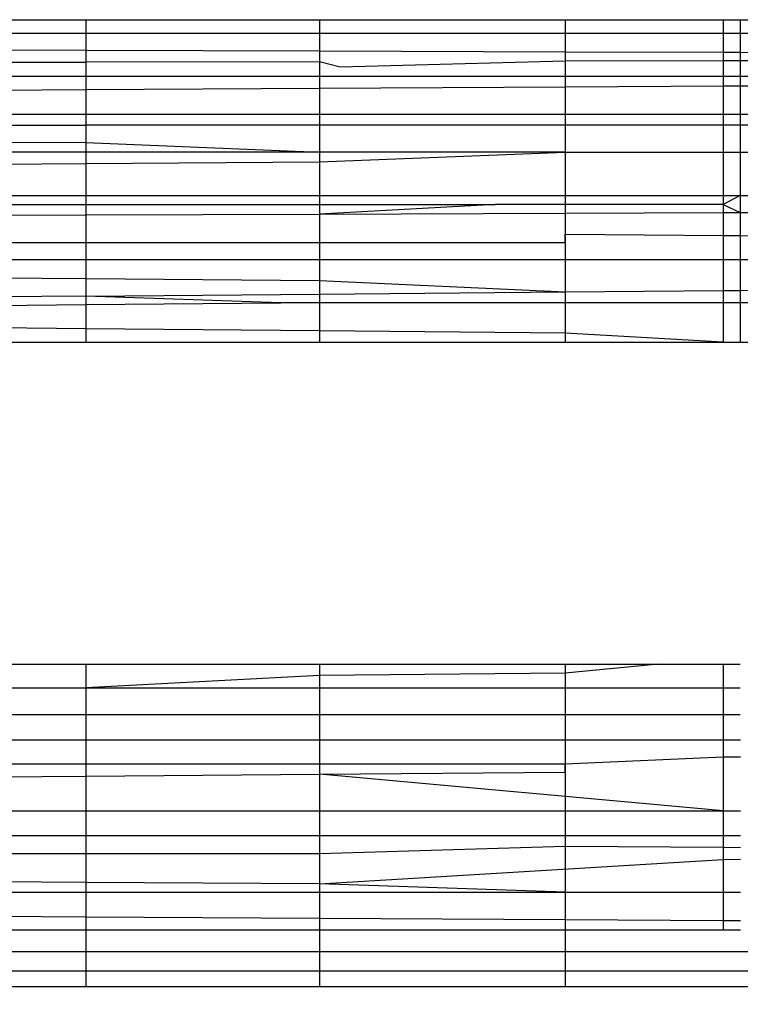
# Model space of a CAD drawing. Units: millimetres. Extents: x 21801 to 28967, y -7629 to 2847.
# Drawn here: x 26244 to 26246, y -3259 to -3256 of the extents above; entities that cross this region are included whole.
import ezdxf

# ---------------------------------------------------------------- set-up
doc = ezdxf.new("R2010")
doc.units = ezdxf.units.MM
doc.layers.add('Strefa bezpieczna', color=8, linetype='Continuous')
doc.dimstyles.get("Standard").update_dxf_attribs({"dimtxt": 180, "dimasz": 200, "dimexe": 0.18, "dimexo": 0.0625, "dimgap": 200, "dimtad": 0, "dimtih": 1, "dimtoh": 1, "dimlfac": 0.001, "dimzin": 0, "dimdsep": 46, "dimtxsty": 'Standard', "dimcen": 0.09, "dimse1": 1, "dimse2": 1, "dimadec": 0, "dimazin": 0, "dimtfac": 1, "dimtdec": 4, "dimtofl": 0, "dimtmove": 0, "dimatfit": 3, "dimfxl": 1, "dimtolj": 1, "dimtzin": 0, "dimarcsym": 0})

# ---------------------------------------------------------------- blocks, each defined once
blk = doc.blocks.new('*D102')
at = {"layer": 'Defpoints', "color": 0}
for p in [(28967.348, 2728.5152), (28967.348, 22.952), (23899.7161, -3606.3744)]:
    blk.add_point(p, dxfattribs=at)
at = {"layer": 'Strefa bezpieczna', "color": 0, "lineweight": -2}
for p, q in [((24099.7161, 2728.5152), (25978.532, 2728.5152)), ((28767.348, 2728.5152), (26888.532, 2728.5152))]:
    blk.add_line(p, q, dxfattribs=at)
at = {"layer": 'Strefa bezpieczna', "color": 0}
for points in [[(24099.7161, 2761.8485), (24099.7161, 2695.1819), (23899.7161, 2728.5152)], [(28767.348, 2695.1819), (28767.348, 2761.8485), (28967.348, 2728.5152)]]:
    blk.add_solid(points, dxfattribs=at)
at = {"layer": 'Strefa bezpieczna', "color": 0, "insert": (26433.532, 2728.5152), "char_height": 180, "attachment_point": 5}
blk.add_mtext('\\A1;5.07', dxfattribs=at)
blk = doc.blocks.new('*D103')
at = {"layer": 'Defpoints', "color": 0}
for p in [(27467.348, 2184.4327), (27467.348, -1491.2688), (25703.8027, -3606.3744)]:
    blk.add_point(p, dxfattribs=at)
at = {"layer": 'Strefa bezpieczna', "color": 0, "lineweight": -2}
for p, q in [((25903.8027, 2184.4327), (26132.98, 2184.4327)), ((27267.348, 2184.4327), (27012.98, 2184.4327))]:
    blk.add_line(p, q, dxfattribs=at)
at = {"layer": 'Strefa bezpieczna', "color": 0}
for points in [[(25903.8027, 2217.7661), (25903.8027, 2151.0994), (25703.8027, 2184.4327)], [(27267.348, 2151.0994), (27267.348, 2217.7661), (27467.348, 2184.4327)]]:
    blk.add_solid(points, dxfattribs=at)
at = {"layer": 'Strefa bezpieczna', "color": 0, "insert": (26572.98, 2184.4327), "char_height": 180, "attachment_point": 5}
blk.add_mtext('\\A1;1.76', dxfattribs=at)
blk = doc.blocks.new('*D104')
at = {"layer": 'Defpoints', "color": 0}
for p in [(26650.8159, 1503.6042), (22039.264, -7629.1369), (26341.3768, -7629.1369)]:
    blk.add_point(p, dxfattribs=at)
at = {"layer": 'Strefa bezpieczna', "color": 0, "lineweight": -2}
for p, q in [((22039.264, 1303.6042), (22039.264, -2772.7663)), ((22039.264, -7429.1369), (22039.264, -3352.7663))]:
    blk.add_line(p, q, dxfattribs=at)
at = {"layer": 'Strefa bezpieczna', "color": 0}
for points in [[(22072.5974, 1303.6042), (22005.9307, 1303.6042), (22039.264, 1503.6042)], [(22005.9307, -7429.1369), (22072.5974, -7429.1369), (22039.264, -7629.1369)]]:
    blk.add_solid(points, dxfattribs=at)
at = {"layer": 'Strefa bezpieczna', "color": 0, "insert": (22039.264, -3062.7663), "char_height": 180, "attachment_point": 5}
blk.add_mtext('\\A1;9.13', dxfattribs=at)
blk = doc.blocks.new('*D105')
at = {"layer": 'Defpoints', "color": 0}
for p in [(26258.86, 1.6256), (23235.8939, -5665.2853), (26441.36, -5665.2853)]:
    blk.add_point(p, dxfattribs=at)
at = {"layer": 'Strefa bezpieczna', "color": 0, "lineweight": -2}
for p, q in [((23235.8939, -198.3744), (23235.8939, -2641.512)), ((23235.8939, -5465.2853), (23235.8939, -3221.512))]:
    blk.add_line(p, q, dxfattribs=at)
at = {"layer": 'Strefa bezpieczna', "color": 0}
for points in [[(23269.2273, -198.3744), (23202.5606, -198.3744), (23235.8939, 1.6256)], [(23202.5606, -5465.2853), (23269.2273, -5465.2853), (23235.8939, -5665.2853)]]:
    blk.add_solid(points, dxfattribs=at)
at = {"layer": 'Strefa bezpieczna', "color": 0, "insert": (23235.8939, -2931.512), "char_height": 180, "attachment_point": 5}
blk.add_mtext('\\A1;5.67', dxfattribs=at)

msp = doc.modelspace()

# ---------------------------------------------------------------- linework, layer by layer
for p, q in [((26243.2138, -3256.3744), (26243.8827, -3256.3744)), ((26243.8827, -3256.3744), (26244.6076, -3256.3744)), ((26243.8827, -3256.3744), (26243.8827, -3256.4166)), ((26244.6076, -3256.3744), (26245.3705, -3256.3744)), ((26244.6076, -3256.3744), (26244.6076, -3256.4166)), ((26245.3705, -3256.3744), (26245.86, -3256.3744)), ((26245.3705, -3256.3744), (26245.3705, -3256.4166)), ((26245.86, -3256.3744), (26245.9133, -3256.3744)), ((26245.86, -3256.3744), (26245.86, -3256.4166)), ((26245.9133, -3256.3744), (26245.9134, -3256.4166)), ((26245.9133, -3256.3744), (26245.9627, -3256.3744)), ((26243.2138, -3256.4166), (26243.8827, -3256.4166)), ((26243.8827, -3256.4166), (26243.8827, -3256.4686)), ((26243.8827, -3256.4166), (26244.6076, -3256.4166)), ((26244.6076, -3256.4166), (26244.6076, -3256.4711)), ((26244.6076, -3256.4166), (26245.3705, -3256.4166)), ((26245.3705, -3256.4166), (26245.3705, -3256.4737)), ((26245.3705, -3256.4166), (26245.86, -3256.4166)), ((26245.86, -3256.4166), (26245.86, -3256.4754)), ((26245.86, -3256.4166), (26245.9134, -3256.4166)), ((26245.9134, -3256.4166), (26245.9134, -3256.4756)), ((26245.9134, -3256.4166), (26245.9627, -3256.4166)), ((26243.2138, -3256.4663), (26243.8827, -3256.4686)), ((26243.8827, -3256.4686), (26243.8827, -3256.5059)), ((26243.8827, -3256.4686), (26244.6076, -3256.4711)), ((26244.6076, -3256.4711), (26244.6076, -3256.5047)), ((26244.6076, -3256.4711), (26245.3705, -3256.4737)), ((26245.3705, -3256.4737), (26245.3705, -3256.5034)), ((26245.3705, -3256.4737), (26245.86, -3256.4754)), ((26245.86, -3256.4754), (26245.86, -3256.5025)), ((26245.86, -3256.4754), (26245.9134, -3256.4756)), ((26245.9134, -3256.4756), (26245.9134, -3256.5025)), ((26245.9134, -3256.4756), (26245.9626, -3256.4758)), ((26243.2138, -3256.5071), (26243.8827, -3256.5059)), ((26244.6076, -3256.5047), (26243.8827, -3256.5059)), ((26243.8827, -3256.5059), (26243.8827, -3256.5509)), ((26244.6076, -3256.5047), (26244.6076, -3256.5509)), ((26244.672, -3256.5212), (26244.6076, -3256.5047)), ((26245.3705, -3256.5034), (26244.672, -3256.5212)), ((26245.86, -3256.5025), (26245.3705, -3256.5034)), ((26245.3705, -3256.5034), (26245.3705, -3256.5509)), ((26245.86, -3256.5025), (26245.86, -3256.5509)), ((26245.9134, -3256.5025), (26245.86, -3256.5025)), ((26245.9626, -3256.5024), (26245.9134, -3256.5025)), ((26245.9134, -3256.5025), (26245.9134, -3256.5509)), ((26243.8827, -3256.5509), (26243.2138, -3256.5509)), ((26243.8827, -3256.5509), (26243.8827, -3256.5913)), ((26244.6076, -3256.5509), (26243.8827, -3256.5509)), ((26244.6076, -3256.5509), (26244.6076, -3256.5871)), ((26245.3705, -3256.5509), (26244.6076, -3256.5509)), ((26245.3705, -3256.5509), (26245.3705, -3256.5826)), ((26245.86, -3256.5509), (26245.3705, -3256.5509)), ((26245.86, -3256.5509), (26245.86, -3256.5797)), ((26245.9134, -3256.5509), (26245.86, -3256.5509)), ((26245.9134, -3256.5509), (26245.9134, -3256.5794)), ((26245.9626, -3256.5509), (26245.9134, -3256.5509)), ((26245.3705, -3256.5826), (26245.86, -3256.5797)), ((26245.86, -3256.5797), (26245.9134, -3256.5794)), ((26245.86, -3256.5797), (26245.86, -3256.6674)), ((26245.9134, -3256.5794), (26245.9625, -3256.5791)), ((26245.9134, -3256.5794), (26245.9134, -3256.6674)), ((26243.2138, -3256.5953), (26243.8827, -3256.5913)), ((26243.8827, -3256.5913), (26244.6076, -3256.5871)), ((26243.8827, -3256.5913), (26243.8827, -3256.6674)), ((26244.6076, -3256.5871), (26245.3705, -3256.5826)), ((26244.6076, -3256.5871), (26244.6076, -3256.6674)), ((26245.3705, -3256.5826), (26245.3705, -3256.6674)), ((26243.2138, -3256.6674), (26243.8827, -3256.6674)), ((26243.8827, -3256.6674), (26243.8827, -3256.7014)), ((26243.8827, -3256.6674), (26244.6076, -3256.6674)), ((26244.6076, -3256.6674), (26244.6076, -3256.7014)), ((26244.6076, -3256.6674), (26245.3705, -3256.6674)), ((26245.3705, -3256.6674), (26245.3705, -3256.7014)), ((26245.3705, -3256.6674), (26245.86, -3256.6674)), ((26245.86, -3256.6674), (26245.86, -3256.7014)), ((26245.86, -3256.6674), (26245.9134, -3256.6674)), ((26245.9134, -3256.6674), (26245.9134, -3256.7014)), ((26245.9134, -3256.6674), (26245.9625, -3256.6674)), ((26243.2138, -3256.7014), (26243.8827, -3256.7014)), ((26243.8827, -3256.7014), (26243.8827, -3256.7558)), ((26244.6076, -3256.7014), (26243.8827, -3256.7014)), ((26244.6076, -3256.7014), (26244.6076, -3256.7849)), ((26245.3705, -3256.7014), (26244.6076, -3256.7014)), ((26245.3705, -3256.7014), (26245.3705, -3256.7849)), ((26245.86, -3256.7014), (26245.3705, -3256.7014)), ((26245.86, -3256.7014), (26245.86, -3256.7849)), ((26245.9134, -3256.7014), (26245.86, -3256.7014)), ((26245.9134, -3256.7014), (26245.9134, -3256.7849)), ((26245.9625, -3256.7014), (26245.9134, -3256.7014)), ((26243.2138, -3256.7512), (26243.8827, -3256.7558)), ((26243.8827, -3256.7558), (26243.8827, -3256.7849)), ((26243.8827, -3256.7558), (26244.6076, -3256.7849)), ((26243.8827, -3256.7849), (26243.2138, -3256.7849)), ((26243.8827, -3256.7849), (26243.8827, -3256.821)), ((26244.6076, -3256.7849), (26243.8827, -3256.7849)), ((26244.6076, -3256.7849), (26244.6076, -3256.8154)), ((26244.6076, -3256.8154), (26245.3705, -3256.7849)), ((26245.3705, -3256.7849), (26244.6076, -3256.7849)), ((26245.3705, -3256.7849), (26245.3705, -3256.9202)), ((26245.3705, -3256.7849), (26245.86, -3256.7849)), ((26245.86, -3256.7849), (26245.86, -3256.9202)), ((26245.86, -3256.7849), (26245.9134, -3256.7849)), ((26245.9134, -3256.7849), (26245.9134, -3256.9202)), ((26245.9134, -3256.7849), (26245.9624, -3256.7849)), ((26243.2138, -3256.8262), (26243.8827, -3256.821)), ((26243.8827, -3256.821), (26244.6076, -3256.8154)), ((26243.8827, -3256.821), (26243.8827, -3256.9202)), ((26244.6076, -3256.8154), (26244.6076, -3256.9202)), ((26243.2138, -3256.9202), (26243.8827, -3256.9202)), ((26243.2138, -3256.9473), (26243.8827, -3256.9473)), ((26243.8827, -3256.9202), (26243.8827, -3256.9473)), ((26243.8827, -3256.9202), (26244.6076, -3256.9202)), ((26243.8827, -3256.9473), (26243.8827, -3256.9801)), ((26243.8827, -3256.9473), (26244.6076, -3256.9473)), ((26244.6076, -3256.9202), (26244.6076, -3256.9473)), ((26244.6076, -3256.9202), (26245.3705, -3256.9202)), ((26244.6076, -3256.9473), (26244.6076, -3256.9774)), ((26245.1533, -3256.9473), (26244.6076, -3256.9774)), ((26244.6076, -3256.9473), (26245.1533, -3256.9473)), ((26245.3705, -3256.9473), (26245.1533, -3256.9473)), ((26245.3705, -3256.9202), (26245.3705, -3256.9473)), ((26245.3705, -3256.9202), (26245.86, -3256.9202)), ((26245.3705, -3256.9473), (26245.3705, -3256.9746)), ((26245.86, -3256.9473), (26245.3705, -3256.9473)), ((26245.86, -3256.9202), (26245.86, -3256.9473)), ((26245.86, -3256.9202), (26245.9134, -3256.9202)), ((26245.9134, -3256.9202), (26245.86, -3256.9473)), ((26245.86, -3256.9473), (26245.86, -3256.9728)), ((26245.86, -3256.9473), (26245.9134, -3256.9726)), ((26245.9134, -3256.9202), (26245.9134, -3256.9726)), ((26245.9134, -3256.9202), (26245.9623, -3256.9202)), ((26243.8827, -3256.9801), (26244.6076, -3256.9774)), ((26244.6076, -3256.9774), (26245.3705, -3256.9746)), ((26244.6076, -3256.9774), (26244.6076, -3257.0653)), ((26245.3705, -3256.9746), (26245.86, -3256.9728)), ((26245.3705, -3256.9746), (26245.3705, -3257.0398)), ((26245.86, -3256.9728), (26245.9134, -3256.9726)), ((26245.86, -3256.9728), (26245.86, -3257.0439)), ((26245.9134, -3256.9726), (26245.9623, -3256.9724)), ((26245.9134, -3256.9726), (26245.9134, -3257.0444)), ((26243.2138, -3256.9826), (26243.8827, -3256.9801)), ((26243.8827, -3256.9801), (26243.8827, -3257.0653)), ((26245.3705, -3257.0652), (26245.3705, -3257.0398)), ((26245.3705, -3257.0398), (26245.86, -3257.0439)), ((26245.3705, -3257.0398), (26245.3705, -3257.1191)), ((26243.2138, -3257.0653), (26243.8827, -3257.0653)), ((26243.8827, -3257.0653), (26243.8827, -3257.1191)), ((26243.8827, -3257.0653), (26244.6076, -3257.0653)), ((26244.6076, -3257.0653), (26245.3705, -3257.0652)), ((26244.6076, -3257.0653), (26244.6076, -3257.1191)), ((26245.86, -3257.0439), (26245.86, -3257.1191)), ((26245.86, -3257.0439), (26245.9134, -3257.0444)), ((26245.9134, -3257.0444), (26245.9134, -3257.1191)), ((26245.9134, -3257.0444), (26245.9622, -3257.0448)), ((26243.8827, -3257.1191), (26243.2138, -3257.1191)), ((26243.8827, -3257.1191), (26243.8827, -3257.1777)), ((26244.6076, -3257.1191), (26243.8827, -3257.1191)), ((26244.6076, -3257.1191), (26244.6076, -3257.184)), ((26245.3705, -3257.1191), (26244.6076, -3257.1191)), ((26245.86, -3257.1191), (26245.3705, -3257.1191)), ((26245.3705, -3257.1191), (26245.3705, -3257.219)), ((26245.86, -3257.1191), (26245.86, -3257.2148)), ((26245.9134, -3257.1191), (26245.86, -3257.1191)), ((26245.9134, -3257.1191), (26245.9135, -3257.2144)), ((26245.9622, -3257.1191), (26245.9134, -3257.1191)), ((26243.2138, -3257.1718), (26243.8827, -3257.1777)), ((26243.8827, -3257.1777), (26243.8827, -3257.2317)), ((26243.8827, -3257.1777), (26244.6076, -3257.184)), ((26244.6076, -3257.184), (26244.6076, -3257.2255)), ((26244.6076, -3257.184), (26245.3705, -3257.219)), ((26244.6076, -3257.2255), (26245.3705, -3257.219)), ((26245.3705, -3257.219), (26245.86, -3257.2148)), ((26245.3705, -3257.219), (26245.3705, -3257.2531)), ((26245.86, -3257.2148), (26245.9135, -3257.2144)), ((26245.86, -3257.2148), (26245.86, -3257.2531)), ((26245.9135, -3257.2144), (26245.9621, -3257.2139)), ((26245.9135, -3257.2144), (26245.9135, -3257.2531)), ((26243.8827, -3257.2317), (26243.2138, -3257.2374)), ((26243.8827, -3257.2317), (26244.6076, -3257.2255)), ((26243.8827, -3257.2317), (26243.8827, -3257.2585)), ((26244.4881, -3257.2531), (26243.8827, -3257.2317)), ((26243.8827, -3257.2585), (26244.4881, -3257.2531)), ((26244.6076, -3257.2531), (26244.4881, -3257.2531)), ((26244.6076, -3257.2255), (26244.6076, -3257.2531)), ((26244.6076, -3257.2531), (26244.6076, -3257.34)), ((26245.3705, -3257.2531), (26244.6076, -3257.2531)), ((26245.3705, -3257.2531), (26245.3705, -3257.3469)), ((26245.86, -3257.2531), (26245.3705, -3257.2531)), ((26245.86, -3257.2531), (26245.86, -3257.3744)), ((26245.9135, -3257.2531), (26245.86, -3257.2531)), ((26245.9135, -3257.2531), (26245.9135, -3257.3744)), ((26245.9621, -3257.2531), (26245.9135, -3257.2531)), ((26243.2138, -3257.2646), (26243.8827, -3257.2585)), ((26243.8827, -3257.2585), (26243.8827, -3257.3334)), ((26243.8827, -3257.3334), (26243.2138, -3257.3274)), ((26243.8827, -3257.3334), (26243.8827, -3257.3744)), ((26244.6076, -3257.34), (26243.8827, -3257.3334)), ((26244.6076, -3257.34), (26244.6076, -3257.3744)), ((26245.3705, -3257.3469), (26244.6076, -3257.34)), ((26243.2138, -3257.3744), (26243.8827, -3257.3744)), ((26243.8827, -3257.3744), (26244.6076, -3257.3744)), ((26244.6076, -3257.3744), (26245.3705, -3257.3744)), ((26245.3705, -3257.3469), (26245.3705, -3257.3744)), ((26245.86, -3257.3744), (26245.3705, -3257.3469)), ((26245.3705, -3257.3744), (26245.86, -3257.3744)), ((26245.86, -3257.3744), (26245.9135, -3257.3744)), ((26245.9135, -3257.3744), (26245.962, -3257.3744)), ((26243.2138, -3258.3744), (26243.8827, -3258.3744)), ((26243.8827, -3258.3744), (26243.8827, -3258.4473)), ((26243.8827, -3258.3744), (26244.6076, -3258.3744)), ((26244.6076, -3258.3744), (26244.6076, -3258.4473)), ((26244.6076, -3258.3744), (26245.3705, -3258.3744)), ((26245.3705, -3258.3744), (26245.3705, -3258.4473)), ((26245.3705, -3258.3744), (26245.6596, -3258.3744)), ((26245.6596, -3258.3744), (26245.3705, -3258.4019)), ((26245.6596, -3258.3744), (26245.86, -3258.3744)), ((26245.86, -3258.3744), (26245.86, -3258.4473)), ((26245.86, -3258.3744), (26245.9136, -3258.3744)), ((26244.6076, -3258.4088), (26243.8827, -3258.4473)), ((26245.3705, -3258.4019), (26244.6076, -3258.4088)), ((26243.2138, -3258.4473), (26243.8827, -3258.4473)), ((26243.8827, -3258.4473), (26244.6076, -3258.4473)), ((26243.8827, -3258.4473), (26243.8827, -3258.5312)), ((26244.6076, -3258.4473), (26245.3705, -3258.4473)), ((26244.6076, -3258.4473), (26244.6076, -3258.5312)), ((26245.3705, -3258.4473), (26245.86, -3258.4473)), ((26245.3705, -3258.4473), (26245.3705, -3258.5313)), ((26245.86, -3258.4473), (26245.86, -3258.5313)), ((26245.86, -3258.4473), (26245.9136, -3258.4473)), ((26243.8827, -3258.5312), (26243.2138, -3258.5312)), ((26244.6076, -3258.5312), (26243.8827, -3258.5312)), ((26243.8827, -3258.5312), (26243.8827, -3258.6093)), ((26245.3705, -3258.5313), (26244.6076, -3258.5312)), ((26244.6076, -3258.5312), (26244.6076, -3258.6093)), ((26245.86, -3258.5313), (26245.3705, -3258.5313)), ((26245.3705, -3258.5313), (26245.3705, -3258.6093)), ((26245.86, -3258.5313), (26245.86, -3258.6093)), ((26245.9136, -3258.5313), (26245.86, -3258.5313)), ((26243.8827, -3258.6093), (26243.2138, -3258.6093)), ((26244.6076, -3258.6093), (26243.8827, -3258.6093)), ((26243.8827, -3258.6093), (26243.8827, -3258.6835)), ((26245.3705, -3258.6093), (26244.6076, -3258.6093)), ((26244.6076, -3258.6093), (26244.6076, -3258.7153)), ((26245.86, -3258.6093), (26245.3705, -3258.6093)), ((26245.3705, -3258.6093), (26245.3705, -3258.7089)), ((26245.86, -3258.6093), (26245.86, -3258.6611)), ((26245.9137, -3258.6093), (26245.86, -3258.6093)), ((26243.2138, -3258.6835), (26243.8827, -3258.6835)), ((26243.8827, -3258.6835), (26243.8827, -3258.7213)), ((26243.8827, -3258.6835), (26245.3705, -3258.6835)), ((26245.3705, -3258.6835), (26245.86, -3258.6611)), ((26245.3705, -3258.7089), (26245.3705, -3258.6835)), ((26245.86, -3258.6611), (26245.9137, -3258.6616)), ((26245.86, -3258.6611), (26245.86, -3258.8286)), ((26243.8827, -3258.7213), (26244.6076, -3258.7153)), ((26244.6076, -3258.7153), (26245.3705, -3258.7089)), ((26245.86, -3258.8286), (26244.6076, -3258.7153)), ((26244.6076, -3258.7153), (26244.6076, -3258.8286)), ((26245.3705, -3258.7089), (26245.3705, -3258.8286)), ((26243.2138, -3258.7269), (26243.8827, -3258.7213)), ((26243.8827, -3258.7213), (26243.8827, -3258.8286)), ((26243.2138, -3258.8285), (26243.8827, -3258.8286)), ((26243.8827, -3258.8286), (26243.8827, -3258.9051)), ((26243.8827, -3258.8286), (26244.6076, -3258.8286)), ((26244.6076, -3258.8286), (26244.6076, -3258.9051)), ((26244.6076, -3258.8286), (26245.3705, -3258.8286)), ((26245.3705, -3258.8286), (26245.3705, -3258.9051)), ((26245.3705, -3258.8286), (26245.86, -3258.8286)), ((26245.86, -3258.8286), (26245.86, -3258.9051)), ((26245.86, -3258.8286), (26245.9137, -3258.8286)), ((26243.2138, -3258.9051), (26243.8827, -3258.9051)), ((26243.8827, -3258.9051), (26243.8827, -3258.9623)), ((26243.8827, -3258.9051), (26244.6076, -3258.9051)), ((26244.6076, -3258.9051), (26245.3705, -3258.9051)), ((26244.6076, -3258.9051), (26244.6076, -3258.9623)), ((26245.3705, -3258.9051), (26245.3705, -3258.9393)), ((26245.3705, -3258.9051), (26245.86, -3258.9051)), ((26245.86, -3258.9051), (26245.86, -3258.9431)), ((26245.86, -3258.9051), (26245.9137, -3258.9051)), ((26243.8827, -3258.9623), (26243.2138, -3258.9623)), ((26244.6076, -3258.9623), (26243.8827, -3258.9623)), ((26243.8827, -3258.9623), (26243.8827, -3259.0509)), ((26245.3705, -3258.9393), (26244.6076, -3258.9623)), ((26244.6076, -3258.9623), (26244.6076, -3259.0559)), ((26245.86, -3258.9431), (26245.3705, -3258.9393)), ((26245.3705, -3258.9393), (26245.3705, -3259.0814)), ((26245.86, -3258.9431), (26245.86, -3258.9795)), ((26245.9137, -3258.9435), (26245.86, -3258.9431)), ((26244.6076, -3259.0559), (26245.86, -3258.9795)), ((26245.86, -3258.9795), (26245.9137, -3258.9791)), ((26245.86, -3258.9795), (26245.86, -3259.0814)), ((26243.8827, -3259.0509), (26243.2138, -3259.0463)), ((26243.8827, -3259.0509), (26243.8827, -3259.0814)), ((26244.6076, -3259.0559), (26243.8827, -3259.0509)), ((26244.6076, -3259.0559), (26244.6076, -3259.0814)), ((26245.3705, -3259.0814), (26244.6076, -3259.0559)), ((26243.2138, -3259.0814), (26243.8827, -3259.0814)), ((26243.8827, -3259.0814), (26243.8827, -3259.1575)), ((26243.8827, -3259.0814), (26244.6076, -3259.0814)), ((26244.6076, -3259.0814), (26244.6076, -3259.1617)), ((26244.6076, -3259.0814), (26245.3705, -3259.0814)), ((26245.3705, -3259.0814), (26245.3705, -3259.1662)), ((26245.3705, -3259.0814), (26245.86, -3259.0814)), ((26245.86, -3259.0814), (26245.86, -3259.1691)), ((26245.86, -3259.0814), (26245.9137, -3259.0814)), ((26243.2138, -3259.1535), (26243.8827, -3259.1575)), ((26243.8827, -3259.1575), (26243.8827, -3259.1991)), ((26243.8827, -3259.1575), (26244.6076, -3259.1617)), ((26244.6076, -3259.1617), (26244.6076, -3259.1991)), ((26244.6076, -3259.1617), (26245.3705, -3259.1662)), ((26245.3705, -3259.1662), (26245.3705, -3259.1991)), ((26245.3705, -3259.1662), (26245.86, -3259.1691)), ((26245.86, -3259.1691), (26245.86, -3259.1991)), ((26245.86, -3259.1691), (26245.9137, -3259.1694)), ((26243.8827, -3259.1991), (26243.2138, -3259.1991)), ((26243.8827, -3259.1991), (26243.8827, -3259.2653)), ((26244.6076, -3259.1991), (26243.8827, -3259.1991)), ((26244.6076, -3259.1991), (26244.6076, -3259.2652)), ((26245.3705, -3259.1991), (26244.6076, -3259.1991)), ((26245.3705, -3259.1991), (26245.3705, -3259.2652)), ((26245.86, -3259.1991), (26245.3705, -3259.1991)), ((26245.9137, -3259.1991), (26245.86, -3259.1991)), ((26243.2138, -3259.2653), (26243.8827, -3259.2653)), ((26243.8827, -3259.2653), (26244.6076, -3259.2652)), ((26243.8827, -3259.2653), (26243.8827, -3259.3253)), ((26244.6076, -3259.2652), (26244.6076, -3259.3252)), ((26244.6076, -3259.2652), (26245.3705, -3259.2652)), ((26245.3705, -3259.2652), (26245.3705, -3259.3252)), ((26245.3705, -3259.2652), (26246.1527, -3259.2652)), ((26243.2138, -3259.3253), (26243.8827, -3259.3253)), ((26243.8827, -3259.3253), (26244.6076, -3259.3252)), ((26243.8827, -3259.3253), (26243.8827, -3259.3744)), ((26244.6076, -3259.3252), (26244.6076, -3259.3744)), ((26244.6076, -3259.3252), (26245.3705, -3259.3252)), ((26245.3705, -3259.3252), (26245.3705, -3259.3744)), ((26245.3705, -3259.3252), (26246.1527, -3259.3252)), ((26243.2138, -3259.3744), (26243.8827, -3259.3744)), ((26243.8827, -3259.3744), (26244.6076, -3259.3744)), ((26244.6076, -3259.3744), (26245.3705, -3259.3744)), ((26245.3705, -3259.3744), (26246.1527, -3259.3744))]:
    msp.add_line(p, q)

# ---------------------------------------------------------------- dimensions: what is measured, and where the dimension line sits
at = {"layer": 'Strefa bezpieczna'}
for base, p1, p2, picture, middle in [((28967.348, 2728.5152), (23899.7161, -3606.3744), (28967.348, 22.952), '*D102', (26433.532, 2728.5152)), ((27467.348, 2184.4327), (25703.8027, -3606.3744), (27467.348, -1491.2688), '*D103', (26572.98, 2184.4327))]:
    dim = msp.add_linear_dim(base=base, p1=p1, p2=p2, dimstyle='Standard', dxfattribs=at)
    dim.commit()
    dim.dimension.update_dxf_attribs({"geometry": picture, "text_midpoint": middle, "dimtype": 160})
for base, p1, p2, picture, middle in [((22039.264, -7629.1369), (26650.8159, 1503.6042), (26341.3768, -7629.1369), '*D104', (22039.264, -3062.7663)), ((23235.8939, -5665.2853), (26258.86, 1.6256), (26441.36, -5665.2853), '*D105', (23235.8939, -2931.512))]:
    dim = msp.add_linear_dim(base=base, p1=p1, p2=p2, angle=90, dimstyle='Standard', dxfattribs=at)
    dim.commit()
    dim.dimension.update_dxf_attribs({"geometry": picture, "text_midpoint": middle, "dimtype": 160})

doc.saveas('drawing.dxf')
